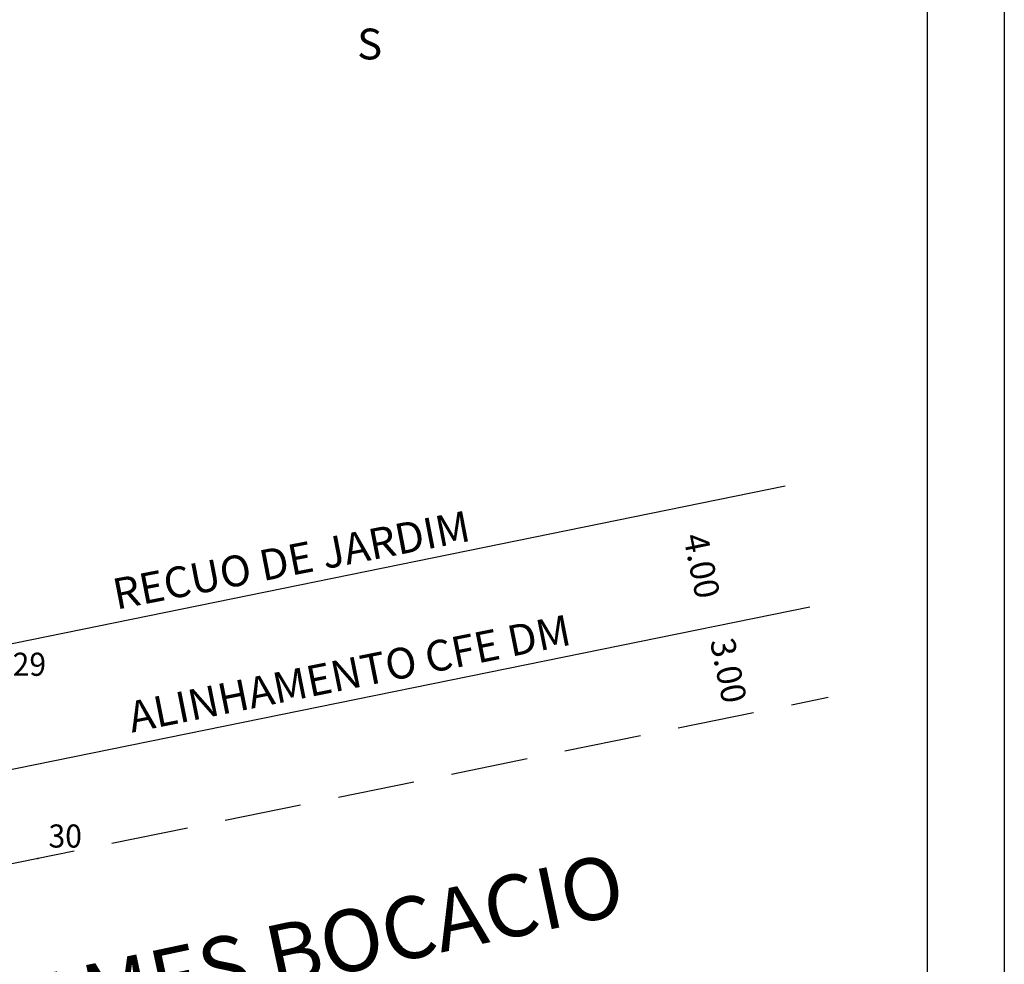
# Model space of a CAD drawing. Extents: x 180265 to 180448, y 1663428 to 1663740.
# Drawn here: x 180389 to 180421, y 1663502 to 1663533 of the extents above; entities that cross this region are included whole.
import ezdxf

# ---------------------------------------------------------------- set-up
doc = ezdxf.new("R2010")
doc.units = 0
doc.header["$LTSCALE"] = 5
doc.header["$MEASUREMENT"] = 0
doc.linetypes.add('CONTINUO', pattern=[0])
doc.linetypes.add('DASHED2', pattern=[0.375, 0.25, -0.125])
doc.layers.get('0').update_dxf_attribs({"linetype": 'CONTINUOUS'})
doc.layers.get('DEFPOINTS').update_dxf_attribs({"linetype": 'CONTINUOUS'})
for name, color, linetype in [('_TG', 7, 'CONTINUO'), ('NORTE', 7, 'CONTINUOUS'), ('PRINT_A4_A3', 7, 'CONTINUOUS'), ('T-ALINH-PROJ-C', 6, 'CONTINUOUS'), ('T-ALINH-PROJ-R', 1, 'CONTINUOUS'), ('T-ALINH-RJAR', 3, 'CONTINUOUS'), ('T-DIM', 1, 'CONTINUOUS'), ('T-MFIO-EXI', 7, 'DASHED2'), ('Textos', 1, 'CONTINUOUS')]:
    doc.layers.add(name, color=color, linetype=linetype)
doc.styles.add('ROMANT', font='romant', dxfattribs={"height": 0.2})
doc.styles.add('SIMPLEX', font='simplex', dxfattribs={"height": 0.2})
doc.dimstyles.get("Standard").update_dxf_attribs({"dimtxt": 0.18, "dimasz": 0.18, "dimexe": 0.18, "dimexo": 0.0625, "dimgap": 0.09, "dimtad": 0, "dimtih": 1, "dimtoh": 1, "dimdec": 4, "dimzin": 0, "dimdsep": 46, "dimtxsty": 'Standard', "dimcen": 0.09, "dimadec": 0, "dimazin": 0, "dimtfac": 1, "dimtdec": 4, "dimtofl": 0, "dimtmove": 0, "dimatfit": 0, "dimfxl": 0, "dimtolj": 1, "dimtzin": 0, "dimarcsym": 0})

# ---------------------------------------------------------------- blocks, each defined once
blk = doc.blocks.new('SIMB_PONTO')
at = {"color": 0}
blk.add_point((0, 0), dxfattribs=at)
for tag in ['COTA', 'PONTO', 'DESC']:
    blk.add_attdef(tag, (0, 0), '', height=1)
blk = doc.blocks.new('NORTEGEO')
at = {"layer": 'NORTE', "color": 7, "style": 'ROMANT'}
blk.add_text('S', height=1.116, dxfattribs=at).set_placement((-0.697, -8.41))
blk = doc.blocks.new('*D33')
at = {"layer": 'DEFPOINTS', "color": 0, "linetype": 'Continuous'}
for p in [(180407.165, 1663516.294), (180411.932, 1663513.183), (180407.963, 1663512.374)]:
    blk.add_point(p, dxfattribs=at)
at = {"layer": 'Textos', "color": 0, "linetype": 'Continuous', "insert": (180411.533, 1663515.143), "char_height": 0.8, "attachment_point": 5, "rotation": 281.5121}
blk.add_mtext('\\A1;4.00', dxfattribs=at)
blk = doc.blocks.new('_ArchTick')
at = {"layer": 'T-ALINH-PROJ-R', "color": 0, "linetype": 'Continuous', "const_width": 0.15}
blk.add_lwpolyline([(-0.5, -0.5), (0.5, 0.5)], dxfattribs=at)
blk = doc.blocks.new('*D34')
at = {"layer": 'DEFPOINTS', "color": 0, "linetype": 'Continuous'}
for p in [(180411.932, 1663513.183), (180412.531, 1663510.243), (180412.7, 1663510.278)]:
    blk.add_point(p, dxfattribs=at)
at = {"layer": 'Textos', "color": 0, "linetype": 'Continuous', "insert": (180412.401, 1663511.747), "char_height": 0.8, "attachment_point": 5, "rotation": 281.5121}
blk.add_mtext('\\A1;3.00', dxfattribs=at)

msp = doc.modelspace()

# ---------------------------------------------------------------- linework, layer by layer
at = {"layer": 'PRINT_A4_A3', "color": 1, "lineweight": 30}
for points in [[(180327.466, 1663564.713), (180421.351, 1663564.713), (180421.351, 1663427.989), (180327.466, 1663427.989)], [(180329.966, 1663562.213), (180418.851, 1663562.213), (180418.851, 1663430.489), (180329.966, 1663430.489)]]:
    msp.add_lwpolyline(points, close=True, dxfattribs=at)
at = {"layer": 'T-ALINH-PROJ-C', "linetype": 'Continuous'}
msp.add_line((180377.888, 1663506.249), (180415.038, 1663513.815), dxfattribs=at)
at = {"layer": 'T-ALINH-RJAR', "linetype": 'Continuous'}
msp.add_line((180378.661, 1663510.488), (180414.239, 1663517.735), dxfattribs=at)
at = {"layer": 'T-MFIO-EXI', "ltscale": 2}
msp.add_line((180377.697, 1663503.149), (180415.636, 1663510.876), dxfattribs=at)

# ---------------------------------------------------------------- block references
at = {"layer": '_TG', "color": 3}
ref = msp.add_blockref('SIMB_PONTO', (180388.826, 1663511.224), dxfattribs=at)
ref.add_attrib('PONTO', '29', (180389.176, 1663511.574), dxfattribs={"layer": '0', "color": 1, "height": 0.75, "style": 'SIMPLEX', "width": 0.954526, "flags": 8})
ref = msp.add_blockref('SIMB_PONTO', (180389.989, 1663505.652), dxfattribs=at)
ref.add_attrib('PONTO', '30', (180390.339, 1663506.002), dxfattribs={"layer": '0', "color": 1, "height": 0.75, "style": 'SIMPLEX', "width": 0.954526, "flags": 8})
at = {"layer": 'T-DIM', "ltscale": 0.75, "xscale": 0.8950189864262938, "yscale": 0.8950189864262938, "zscale": 0.8950189864772569}
msp.add_blockref('NORTEGEO', (180400.976, 1663539.096), dxfattribs=at)

# ---------------------------------------------------------------- texts
at = {"layer": 'Textos', "linetype": 'Continuous', "attachment_point": 1}
for s, insert, char_height, width, rotation in [('RECUO DE JARDIM', (180392.348, 1663514.699), 1, 14.4314, 11), ('ALINHAMENTO CFE DM', (180392.848, 1663510.709), 1, 17.4219, 11.3189), ('{\\Fsimplex.shx;RUA JAMES BOCACIO}', (180382.4, 1663500.244), 2, 33.0238, 12)]:
    msp.add_mtext(s, dxfattribs=dict(at, insert=insert, char_height=char_height, width=width, rotation=rotation))

# ---------------------------------------------------------------- dimensions: what is measured, and where the dimension line sits
at = {"layer": 'Textos', "linetype": 'Continuous'}
for p1, p2, distance, picture, middle in [((180407.165, 1663516.294), (180407.963, 1663512.374), 4.051, '*D33', (180411.533, 1663515.143)), ((180411.932, 1663513.183), (180412.531, 1663510.243), 0.173, '*D34', (180412.401, 1663511.747))]:
    dim = msp.add_aligned_dim(p1=p1, p2=p2, distance=distance, dimstyle='Standard', override={"dimtxt": 0.8, "dimtih": 0, "dimtoh": 0, "dimdec": 2, "dimblk": 'ArchTick', "dimse1": 1, "dimse2": 1, "dimsd1": 1, "dimsd2": 1, "dimtdec": 2, "dimatfit": 3, "dimldrblk": 'ArchTick'}, dxfattribs=at)
    dim.commit()
    dim.dimension.update_dxf_attribs({"geometry": picture, "text_midpoint": middle})

doc.saveas('drawing.dxf')
